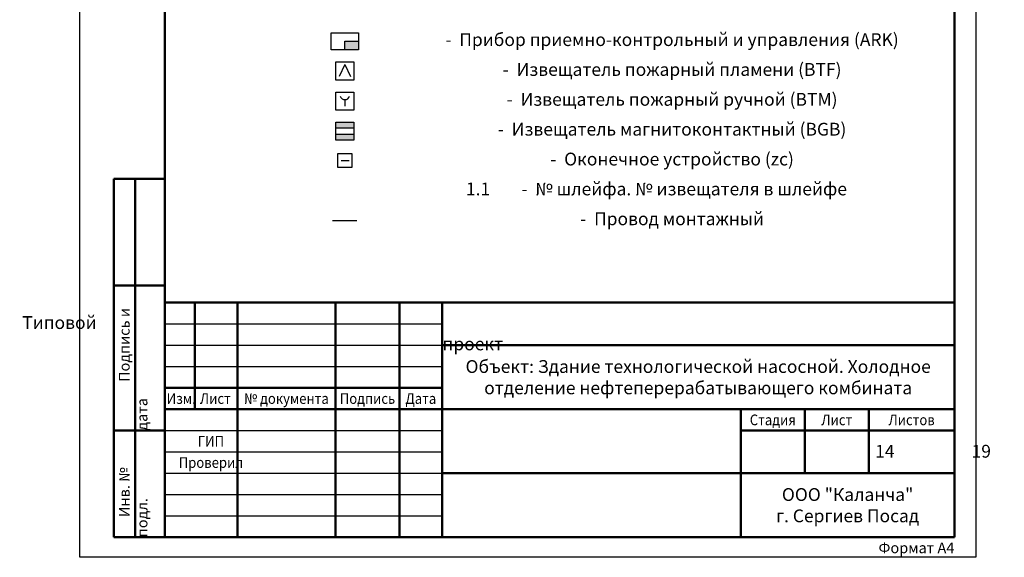
# Model space of a CAD drawing. Units: millimetres. Extents: x 1956 to 56582, y -257 to 35007.
# Drawn here: x 2262 to 2493, y 362 to 488 of the extents above; entities that cross this region are included whole.
import ezdxf

# ---------------------------------------------------------------- set-up
doc = ezdxf.new("R2010")
doc.units = ezdxf.units.MM
for name, color, linetype in [('Оборудование', 1, 'Continuous'), ('план', 7, 'Continuous'), ('текст', 7, 'Continuous')]:
    doc.layers.add(name, color=color, linetype=linetype)
doc.styles.get("Standard").update_dxf_attribs({"font": 'ARIAL.TTF'})

msp = doc.modelspace()

# ---------------------------------------------------------------- hatches: boundary and pattern name
at = {"layer": 'Оборудование'}
msp.add_hatch(color=256, dxfattribs=at).paths.add_polyline_path([(2341.55324, 483.38331), (2338.3677, 483.38331), (2338.3677, 481.39235), (2341.55324, 481.39235)])
h = msp.add_hatch(color=1, dxfattribs=at)
h.paths.add_polyline_path([(2340.50047, 464.43253), (2336.23492, 464.43253), (2336.23492, 463.07253), (2340.50047, 463.07253)])
h.paths.add_polyline_path([(2340.50047, 461.52698), (2336.23492, 461.52698), (2336.23492, 460.16698), (2340.50047, 460.16698)])
h = msp.add_hatch(color=1, dxfattribs=at)
h.paths.add_polyline_path([(2340.50047, 464.43253), (2336.23492, 464.43253), (2336.23492, 463.07253), (2340.50047, 463.07253)])
h.paths.add_polyline_path([(2340.50047, 461.52698), (2336.23492, 461.52698), (2336.23492, 460.16698), (2340.50047, 460.16698)])

# ---------------------------------------------------------------- linework, layer by layer
for p, q in [((2276.20027, 362.43305), (2276.20027, 659.99666)), ((2486.26074, 659.99666), (2486.26074, 362.43305)), ((2486.26074, 362.43305), (2276.20027, 362.43305))]:
    msp.add_line(p, q)
at = {"lineweight": 50}
for p, q in [((2296.20027, 367.146), (2296.20027, 654.99666)), ((2481.26074, 654.99666), (2481.26074, 367.146)), ((2481.26074, 367.146), (2296.17115, 367.146))]:
    msp.add_line(p, q, dxfattribs=at)
at = {"layer": 'Оборудование'}
for p, q in [((2335.18215, 481.39235), (2335.18215, 485.37428)), ((2335.18215, 485.37428), (2341.55324, 485.37428)), ((2341.55324, 485.37428), (2341.55324, 481.39235)), ((2338.3677, 481.39235), (2338.3677, 483.38331)), ((2338.3677, 483.38331), (2341.55324, 483.38331)), ((2341.55324, 481.39235), (2335.18215, 481.39235)), ((2335.45432, 441.36473), (2341.13391, 441.36473))]:
    msp.add_line(p, q, dxfattribs=at)
at = {"layer": 'Оборудование', "color": 1}
for p, q in [((2336.23492, 474.25914), (2336.23492, 478.52469)), ((2336.23492, 478.52469), (2340.50047, 478.52469)), ((2336.23492, 474.25914), (2336.23492, 478.52469)), ((2336.23492, 478.52469), (2340.50047, 478.52469)), ((2336.23492, 474.25914), (2336.23492, 478.52469)), ((2336.23492, 478.52469), (2340.50047, 478.52469)), ((2336.23492, 474.25914), (2336.23492, 478.52469)), ((2336.23492, 478.52469), (2340.50047, 478.52469)), ((2340.50047, 478.52469), (2340.50047, 474.25914)), ((2340.50047, 478.52469), (2340.50047, 474.25914)), ((2340.50047, 478.52469), (2340.50047, 474.25914)), ((2340.50047, 478.52469), (2340.50047, 474.25914)), ((2340.50047, 474.25914), (2336.23492, 474.25914)), ((2340.50047, 474.25914), (2336.23492, 474.25914)), ((2340.50047, 474.25914), (2336.23492, 474.25914)), ((2340.50047, 474.25914), (2336.23492, 474.25914)), ((2336.23501, 467.20531), (2336.23501, 471.47068)), ((2336.23501, 471.47068), (2340.50038, 471.47068)), ((2336.23501, 467.20531), (2336.23501, 471.47068)), ((2336.23501, 471.47068), (2340.50038, 471.47068)), ((2340.50038, 471.47068), (2340.50038, 467.20531)), ((2340.50038, 471.47068), (2340.50038, 467.20531)), ((2338.36769, 469.70365), (2338.36769, 468.17625)), ((2338.36769, 469.70365), (2338.36769, 468.17625)), ((2338.36769, 469.70365), (2338.36769, 468.17625)), ((2338.36769, 469.70365), (2338.36769, 468.17625)), ((2340.50038, 467.20531), (2336.23501, 467.20531)), ((2340.50038, 467.20531), (2336.23501, 467.20531)), ((2336.23492, 460.16698), (2336.23492, 464.43253)), ((2336.23492, 464.43253), (2340.50047, 464.43253)), ((2336.23492, 460.16698), (2336.23492, 464.43253)), ((2336.23492, 464.43253), (2340.50047, 464.43253)), ((2340.50047, 464.43253), (2340.50047, 460.16698)), ((2340.50047, 464.43253), (2340.50047, 460.16698)), ((2336.23492, 463.07253), (2340.50047, 463.07253)), ((2336.23492, 463.07253), (2340.50047, 463.07253)), ((2340.50047, 461.52698), (2336.23492, 461.52698)), ((2340.50047, 461.52698), (2336.23492, 461.52698)), ((2340.50047, 460.16698), (2336.23492, 460.16698)), ((2340.50047, 460.16698), (2336.23492, 460.16698)), ((2336.70758, 457.09333), (2340.02781, 457.09333)), ((2336.70758, 453.77311), (2336.70758, 457.09333)), ((2336.70758, 457.09333), (2340.02781, 457.09333)), ((2336.70758, 453.77311), (2336.70758, 457.09333)), ((2340.02781, 457.09333), (2340.02781, 453.77311)), ((2340.02781, 457.09333), (2340.02781, 453.77311)), ((2337.48993, 455.4562), (2339.34921, 455.4562)), ((2337.48993, 455.4562), (2339.34921, 455.4562)), ((2340.02781, 453.77311), (2336.70758, 453.77311)), ((2340.02781, 453.77311), (2336.70758, 453.77311))]:
    msp.add_line(p, q, dxfattribs=at)
msp.add_arc((2338.3677, 470.84436), 1.14071, 198.0442876, 341.9557124, dxfattribs=at)
msp.add_arc((2338.3677, 470.84436), 1.14071, 198.0442876, 341.9557124, dxfattribs=at)
msp.add_arc((2338.3677, 470.84436), 1.14071, 198.0442876, 341.9557124, dxfattribs=at)
msp.add_arc((2338.3677, 470.84436), 1.14071, 198.0442876, 341.9557124, dxfattribs=at)
at = {"layer": 'план', "color": 1, "lineweight": -2}
for q in [(2337.0348, 475.103), (2339.64658, 475.103)]:
    msp.add_line((2338.3677, 477.89905), q, dxfattribs=at)
at = {"layer": 'план', "color": 0, "lineweight": 50}
for p, q in [((2284.17106, 451.146), (2284.17106, 367.146)), ((2284.17106, 451.146), (2296.17106, 451.146)), ((2289.17106, 451.146), (2289.17106, 367.146)), ((2284.17106, 426.146), (2296.17106, 426.146)), ((2284.17106, 392.146), (2296.17106, 392.146)), ((2296.17106, 367.146), (2284.17106, 367.146))]:
    msp.add_line(p, q, dxfattribs=at)
at = {"layer": 'план', "lineweight": 50}
for p, q in [((2296.17106, 422.146), (2481.17106, 422.146)), ((2361.17106, 367.146), (2361.17106, 422.146)), ((2296.17106, 397.146), (2481.17106, 397.146)), ((2431.17106, 367.146), (2431.17106, 397.146)), ((2446.17106, 382.146), (2446.17106, 397.146)), ((2461.17106, 382.146), (2461.17106, 397.146)), ((2431.17106, 392.146), (2481.17106, 392.146)), ((2361.19676, 382.146), (2481.17106, 382.146))]:
    msp.add_line(p, q, dxfattribs=at)
at = {"layer": 'план', "linetype": 'Continuous', "lineweight": 50}
for p, q in [((2303.17106, 397.146), (2303.17106, 422.146)), ((2313.17106, 367.146), (2313.17106, 422.146)), ((2336.17106, 367.146), (2336.17106, 422.146)), ((2351.17106, 367.146), (2351.17106, 422.146)), ((2361.19676, 412.146), (2481.17106, 412.146)), ((2296.17106, 402.146), (2361.17106, 402.146))]:
    msp.add_line(p, q, dxfattribs=at)
at = {"layer": 'план', "linetype": 'Continuous', "lineweight": -3}
for p, q in [((2296.17106, 417.146), (2361.17106, 417.146)), ((2296.17106, 412.146), (2361.17106, 412.146)), ((2296.17106, 407.146), (2361.17106, 407.146))]:
    msp.add_line(p, q, dxfattribs=at)
at = {"layer": 'план'}
for p, q in [((2296.17106, 392.146), (2361.17106, 392.146)), ((2296.17106, 387.146), (2361.17106, 387.146)), ((2296.17106, 382.146), (2361.17106, 382.146)), ((2296.17106, 377.146), (2361.17106, 377.146)), ((2296.17106, 372.146), (2361.17106, 372.146))]:
    msp.add_line(p, q, dxfattribs=at)

# ---------------------------------------------------------------- texts
at = {"layer": 'план', "char_height": 3, "width": 151.2342814, "attachment_point": 5}
for s, insert in [('^I-  Прибор приемно-контрольный и управления (ARK)', (2409.77924, 483.38331)), ('^I-  Извещатель пожарный пламени (BTF)', (2409.77924, 476.38331)), ('^I-  Извещатель пожарный ручной (BTM)', (2409.77924, 469.38331)), ('^I-  Извещатель магнитоконтактный (BGB)', (2409.77924, 462.38331)), ('^I-  Оконечное устройство (zc)', (2409.77924, 455.38331)), ('1.1^I-  № шлейфа. № извещателя в шлейфе', (2409.77924, 448.38331)), ('^I-  Провод монтажный', (2409.77924, 441.38331))]:
    msp.add_mtext(s, dxfattribs=dict(at, insert=insert))
at = {"layer": 'текст', "char_height": 2.5, "attachment_point": 1, "rotation": 90}
for s, insert, width in [('\\pi4.5546;Подпись и дата', (2285.41627, 392.146), 34), ('\\pi1.8733;Инв. № подл.', (2285.41627, 367.146), 25)]:
    msp.add_mtext(s, dxfattribs=dict(at, insert=insert, width=width))
at = {"layer": 'текст'}
for s, insert, char_height, width, attachment_point in [('\\pi44.797;Типовой проект', (2128.35056, 418.95166), 3, 120, 1), ('\\pi44.797;Типовой проект', (2361.26074, 418.95166), 3, 120, 1), ('{\\H1.2x;Объект: Здание технологической насосной. Холодное \\Pотделение нефтеперерабатывающего комбината}', (2421.18391, 404.646), 2.5, 120.0257034, 5), ('{\\W0.9;Изм.}', (2299.98601, 399.646), 2.5, 7, 5), ('{\\W0.9;Лист}', (2308.00899, 399.646), 2.5, 7, 5), ('{\\W0.9;№ документа}', (2324.67106, 399.646), 2.5, 23, 5), ('{\\W0.9;Подпись}', (2343.67106, 399.646), 2.5, 15, 5), ('{\\W0.9;Дата}', (2356.17106, 399.646), 2.5, 10, 5), ('{\\W0.9;Стадия}', (2438.67106, 394.646), 2.5, 15, 5), ('{\\W0.9;Лист}', (2453.67106, 394.646), 2.5, 15, 5), ('{\\W0.9;Листов}', (2471.2159, 394.646), 2.5, 20.0896855, 5), ('\\pi-5,l7.5,t7.5;{\\W0.9;ГИП}', (2303.83734, 389.646), 2.5, 17, 5), ('\\pi5.4986;14', (2446.17106, 388.79127), 3, 15, 1), ('\\pi8.0343;19', (2461.17106, 388.79127), 3, 20.0896855, 1), ('\\pi-5,l7.5,t7.5;{\\W0.9;Проверил}', (2303.83734, 384.646), 2.5, 17, 5), ('{\\H1.2x;ООО "Каланча"\\Pг. Сергиев Посад}', (2456.2159, 374.646), 2.5, 50.0896855, 5), ('{\\fArial|b0|i0|c204|p34;\\Q0;Формат А4}', (2472.34745, 364.646), 2.5, 50.2946895, 5)]:
    msp.add_mtext(s, dxfattribs=dict(at, insert=insert, char_height=char_height, width=width, attachment_point=attachment_point))

doc.saveas('drawing.dxf')
